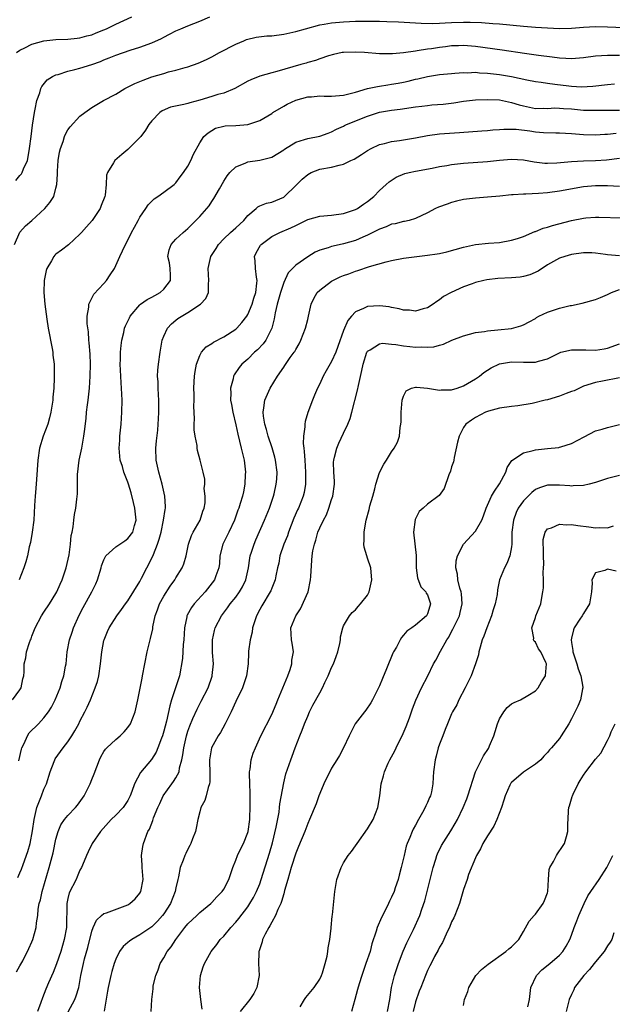
# Model space of a CAD drawing. Units: inches. Extents: x 2565000 to 2568000, y 1539000 to 1542000.
# Drawn here: x 2565235 to 2565334, y 1540000 to 1540165 of the extents above; entities that cross this region are included whole.
import ezdxf

# ---------------------------------------------------------------- set-up
doc = ezdxf.new("R2010")
doc.units = ezdxf.units.IN
doc.header["$MEASUREMENT"] = 0
doc.layers.add('LD25651539_2ft', color=40, linetype='Continuous')

msp = doc.modelspace()

# ---------------------------------------------------------------- linework, layer by layer
at = {"layer": 'LD25651539_2ft'}
for points, elevation in [([(2565234.07, 1540127), (2565234.98, 1540129.02), (2565235.91, 1540130.09), (2565236.98, 1540131), (2565239.14, 1540133), (2565240, 1540134), (2565240.64, 1540135), (2565241, 1540136.36), (2565241.14, 1540137), (2565241.28, 1540138.72), (2565241.24, 1540139), (2565241.25, 1540139.25), (2565241.39, 1540141), (2565241.62, 1540142.38), (2565241.75, 1540143), (2565242.2, 1540144.2), (2565242.44, 1540145), (2565242.59, 1540145.41), (2565243, 1540146.12), (2565243.36, 1540146.64), (2565245, 1540148.38), (2565245.8, 1540149), (2565247, 1540149.82), (2565248.93, 1540151), (2565251, 1540152.1), (2565252.49, 1540153), (2565254.16, 1540153.84), (2565255.58, 1540154.42), (2565257, 1540154.94), (2565259, 1540155.54), (2565259.79, 1540155.79), (2565261, 1540156.08), (2565262.55, 1540156.55), (2565263, 1540156.65), (2565264.75, 1540157.25), (2565266.14, 1540157.86), (2565267, 1540158.29), (2565268.27, 1540159), (2565271, 1540160.42), (2565272.33, 1540161), (2565272.81, 1540161.19), (2565274.42, 1540161.58), (2565276.2, 1540161.8), (2565277, 1540161.83), (2565279, 1540162.1), (2565281, 1540162.55), (2565282.64, 1540163), (2565285, 1540163.63), (2565285.76, 1540163.76), (2565287, 1540164), (2565289, 1540164.17), (2565291, 1540164.24), (2565293, 1540164.25), (2565295, 1540164.23), (2565296.2, 1540164.2), (2565298.13, 1540164.13), (2565301.92, 1540163.92), (2565303.88, 1540163.88), (2565305, 1540163.93), (2565305.95, 1540163.95), (2565307, 1540164.03), (2565309, 1540164.1), (2565310.09, 1540164.09), (2565312.02, 1540164.02), (2565313.88, 1540163.88), (2565315, 1540163.79), (2565319, 1540163.4), (2565321, 1540163.25), (2565323, 1540163.12), (2565325, 1540163.05), (2565327, 1540163.1), (2565329, 1540163.25), (2565331, 1540163.36), (2565333, 1540163.33), (2565337.14, 1540163.14)], 7960), ([(2565234.32, 1540137.68), (2565235, 1540138.5), (2565235.23, 1540138.77), (2565235.37, 1540139), (2565235.61, 1540139.61), (2565236.25, 1540141), (2565236.39, 1540141.61), (2565236.61, 1540143), (2565236.84, 1540145), (2565237.1, 1540146.9), (2565237.42, 1540149), (2565237.56, 1540149.56), (2565237.79, 1540151), (2565238.3, 1540152.3), (2565238.47, 1540153), (2565238.62, 1540153.38), (2565239.56, 1540154.44), (2565240.44, 1540155), (2565241, 1540155.28), (2565241.37, 1540155.37), (2565243, 1540155.91), (2565244.17, 1540156.17), (2565245, 1540156.4), (2565247, 1540157.02), (2565248.46, 1540157.54), (2565249, 1540157.78), (2565249.89, 1540158.11), (2565251, 1540158.59), (2565253.4, 1540159.4), (2565255, 1540159.89), (2565257, 1540160.64), (2565258.61, 1540161.39), (2565259, 1540161.6), (2565259.94, 1540162.06), (2565261, 1540162.62), (2565261.86, 1540163), (2565263, 1540163.48), (2565265, 1540164.28), (2565266.69, 1540165)], 7962), ([(2565234.42, 1540159), (2565235, 1540159.42), (2565235.81, 1540159.81), (2565237, 1540160.44), (2565239, 1540161), (2565241, 1540161.2), (2565243, 1540161.27), (2565244.56, 1540161.44), (2565245, 1540161.48), (2565246.18, 1540161.82), (2565247, 1540162), (2565247.7, 1540162.3), (2565249, 1540162.81), (2565249.41, 1540163), (2565251, 1540163.78), (2565253.66, 1540165)], 7964), ([(2565335, 1540158.5), (2565333, 1540158.54), (2565331, 1540158.41), (2565329, 1540158.16), (2565327, 1540157.99), (2565326.05, 1540158.05), (2565325, 1540158.08), (2565323.78, 1540158.22), (2565321.48, 1540158.52), (2565319.15, 1540158.85), (2565315.42, 1540159.42), (2565311, 1540160.02), (2565309, 1540160.18), (2565308.16, 1540160.16), (2565307, 1540160.12), (2565306, 1540160), (2565305, 1540159.87), (2565303.65, 1540159.65), (2565303, 1540159.57), (2565301.29, 1540159.29), (2565301, 1540159.26), (2565299, 1540158.97), (2565297.17, 1540158.83), (2565297, 1540158.79), (2565295.18, 1540158.82), (2565295, 1540158.8), (2565292.49, 1540159), (2565291, 1540159.1), (2565289, 1540159.04), (2565288.74, 1540159), (2565287.3, 1540158.7), (2565286.45, 1540158.45), (2565285, 1540157.96), (2565284.31, 1540157.69), (2565283, 1540157.35), (2565282.74, 1540157.26), (2565281.86, 1540157), (2565277.88, 1540155.88), (2565277, 1540155.66), (2565275, 1540155.06), (2565273.53, 1540154.47), (2565273, 1540154.22), (2565270.82, 1540153), (2565269, 1540152.24), (2565267.99, 1540151.99), (2565267, 1540151.66), (2565265, 1540151.09), (2565263.35, 1540150.65), (2565263, 1540150.53), (2565262.34, 1540150.34), (2565260.12, 1540149.88), (2565258.72, 1540149.28), (2565258.33, 1540149), (2565257, 1540147.63), (2565256.52, 1540147), (2565255.93, 1540146.07), (2565255.15, 1540145), (2565255, 1540144.82), (2565253, 1540142.85), (2565251.99, 1540142.01), (2565250.82, 1540141), (2565250.61, 1540140.61), (2565249.61, 1540139), (2565249.46, 1540138.54), (2565249.38, 1540137), (2565249.2, 1540135.2), (2565249.15, 1540135), (2565248.53, 1540133.47), (2565248.38, 1540133), (2565247.02, 1540130.98), (2565246.08, 1540129.92), (2565245.24, 1540129), (2565245, 1540128.71), (2565243.07, 1540126.93), (2565241.95, 1540126.05), (2565241, 1540125.35), (2565240.81, 1540125.19), (2565240.66, 1540125), (2565240.24, 1540124.24), (2565239.47, 1540123), (2565239.35, 1540122.65), (2565239.01, 1540121), (2565238.97, 1540118.97), (2565239.14, 1540117), (2565239.47, 1540114.53), (2565239.71, 1540113), (2565240.37, 1540109.63), (2565240.47, 1540109), (2565240.5, 1540108.5), (2565240.69, 1540107), (2565240.72, 1540104.72), (2565240.64, 1540103), (2565240.49, 1540101.51), (2565240.48, 1540101), (2565240.17, 1540099), (2565239.95, 1540098.05), (2565239.63, 1540097), (2565238.88, 1540095), (2565238.26, 1540093), (2565237.96, 1540091), (2565237.78, 1540087.78), (2565237.59, 1540085.59), (2565237.52, 1540085), (2565237.45, 1540083.45), (2565237.29, 1540081), (2565237.04, 1540079), (2565236.75, 1540077.25), (2565236.55, 1540076.55), (2565236.23, 1540075), (2565235.96, 1540074.04), (2565235.63, 1540073), (2565234.89, 1540071)], 7958), ([(2565233.74, 1540051), (2565235, 1540052.68), (2565235.2, 1540053), (2565235.5, 1540054.5), (2565235.62, 1540055), (2565235.68, 1540055.68), (2565235.72, 1540057), (2565235.97, 1540058.03), (2565236.1, 1540059), (2565236.59, 1540060.59), (2565236.76, 1540061), (2565236.84, 1540061.16), (2565237, 1540061.62), (2565237.55, 1540063), (2565238.61, 1540065), (2565239, 1540065.61), (2565239.94, 1540067), (2565241, 1540068.72), (2565241.15, 1540069), (2565241.7, 1540070.3), (2565242.04, 1540071), (2565242.71, 1540073), (2565243.19, 1540075.19), (2565243.44, 1540077), (2565243.56, 1540078.44), (2565243.7, 1540079), (2565243.89, 1540079.89), (2565243.98, 1540081), (2565244.08, 1540081.92), (2565244.3, 1540083), (2565244.47, 1540084.47), (2565244.6, 1540085.4), (2565244.59, 1540088.59), (2565244.89, 1540091), (2565245.32, 1540093), (2565245.68, 1540095), (2565245.76, 1540095.76), (2565246.03, 1540097.97), (2565246.12, 1540099), (2565246.25, 1540100.25), (2565246.37, 1540101), (2565246.53, 1540102.53), (2565246.6, 1540103), (2565246.73, 1540105), (2565246.76, 1540107), (2565246.7, 1540108.7), (2565246.56, 1540110.56), (2565246.51, 1540111), (2565246.41, 1540112.41), (2565246.23, 1540113.77), (2565246.23, 1540115), (2565246.5, 1540116.5), (2565246.49, 1540117), (2565247.33, 1540118.67), (2565249, 1540120.5), (2565249.44, 1540121), (2565250.07, 1540121.93), (2565250.76, 1540123), (2565251.64, 1540125), (2565252.09, 1540125.91), (2565252.58, 1540127), (2565253, 1540127.73), (2565253.63, 1540129), (2565254.13, 1540129.87), (2565254.71, 1540131), (2565255, 1540131.52), (2565256, 1540133), (2565256.41, 1540133.59), (2565257, 1540134.24), (2565257.4, 1540134.6), (2565258.02, 1540135), (2565259, 1540135.74), (2565260.7, 1540137), (2565261, 1540137.28), (2565261.71, 1540138.29), (2565262.3, 1540139), (2565263, 1540140.06), (2565263.49, 1540141), (2565263.94, 1540142.06), (2565265, 1540143.94), (2565265.7, 1540145), (2565266.37, 1540145.63), (2565267, 1540146.03), (2565267.62, 1540146.38), (2565269, 1540146.74), (2565269.22, 1540146.78), (2565271, 1540146.86), (2565273, 1540147.02), (2565275, 1540147.68), (2565277, 1540148.85), (2565277.21, 1540149), (2565279, 1540150.08), (2565279.6, 1540150.4), (2565281, 1540151.06), (2565283, 1540151.61), (2565283.65, 1540151.65), (2565285, 1540151.78), (2565285.74, 1540151.74), (2565287, 1540151.73), (2565289, 1540151.88), (2565291, 1540152.41), (2565293, 1540153), (2565294.62, 1540153.38), (2565295, 1540153.41), (2565296.36, 1540153.64), (2565297, 1540153.72), (2565298.09, 1540153.91), (2565299, 1540154.1), (2565299.77, 1540154.23), (2565301, 1540154.57), (2565301.38, 1540154.62), (2565303, 1540155.03), (2565305, 1540155.33), (2565307, 1540155.53), (2565307.55, 1540155.55), (2565309, 1540155.7), (2565309.66, 1540155.66), (2565311, 1540155.72), (2565311.65, 1540155.65), (2565313, 1540155.59), (2565313.52, 1540155.52), (2565315, 1540155.35), (2565317, 1540155), (2565319.55, 1540154.45), (2565321, 1540154.18), (2565321.93, 1540154.07), (2565323, 1540153.91), (2565324.25, 1540153.75), (2565326.56, 1540153.44), (2565327, 1540153.4), (2565328.69, 1540153.31), (2565330.58, 1540153.42), (2565333, 1540153.69), (2565334.2, 1540153.8)], 7956), ([(2565234.81, 1540040.81), (2565235.26, 1540042.74), (2565235.33, 1540043), (2565235.69, 1540043.69), (2565236.27, 1540045), (2565236.54, 1540045.46), (2565238.08, 1540047), (2565239, 1540047.98), (2565239.78, 1540049), (2565240.24, 1540049.76), (2565240.88, 1540051), (2565241.68, 1540053), (2565241.97, 1540054.03), (2565242.31, 1540055), (2565242.62, 1540056.62), (2565242.68, 1540057), (2565242.89, 1540059), (2565243.27, 1540061), (2565243.72, 1540062.28), (2565243.95, 1540063), (2565244.9, 1540065.1), (2565245.57, 1540066.43), (2565246.97, 1540069), (2565247.65, 1540070.35), (2565247.92, 1540071), (2565248.52, 1540073), (2565248.62, 1540073.38), (2565249, 1540074.37), (2565249.2, 1540074.79), (2565249.33, 1540075), (2565251, 1540076.55), (2565251.65, 1540077), (2565252.48, 1540077.52), (2565253, 1540077.94), (2565253.85, 1540079), (2565254.09, 1540080.09), (2565254.37, 1540081), (2565254.15, 1540083), (2565253.94, 1540083.94), (2565253.53, 1540085.53), (2565253.1, 1540087), (2565253, 1540087.3), (2565252.35, 1540089), (2565252.09, 1540089.91), (2565251.74, 1540091), (2565251.65, 1540091.65), (2565251.54, 1540093), (2565251.65, 1540094.35), (2565251.68, 1540095), (2565251.9, 1540097), (2565252.02, 1540099), (2565252.03, 1540101), (2565251.99, 1540102), (2565251.94, 1540103), (2565251.87, 1540103.87), (2565251.81, 1540105), (2565251.73, 1540107), (2565251.77, 1540107.77), (2565251.78, 1540109), (2565251.86, 1540110.14), (2565251.98, 1540111), (2565252.32, 1540112.32), (2565252.46, 1540113), (2565252.61, 1540113.39), (2565253.25, 1540114.75), (2565253.39, 1540115), (2565255, 1540116.9), (2565255.12, 1540117), (2565256.21, 1540117.79), (2565257, 1540118.17), (2565257.51, 1540118.49), (2565258.39, 1540119), (2565259, 1540119.54), (2565260.09, 1540121), (2565260.11, 1540121.89), (2565260.08, 1540123), (2565259.94, 1540123.94), (2565259.69, 1540125), (2565259.89, 1540126.11), (2565260.24, 1540127), (2565261, 1540127.85), (2565262.21, 1540129), (2565263, 1540129.67), (2565264.36, 1540131), (2565265, 1540131.68), (2565266.17, 1540133), (2565266.54, 1540133.46), (2565267, 1540134.14), (2565267.36, 1540134.64), (2565268.27, 1540136.27), (2565269, 1540137.55), (2565269.57, 1540138.43), (2565270.03, 1540139), (2565271, 1540139.97), (2565272.57, 1540140.57), (2565273, 1540140.78), (2565275, 1540141.04), (2565276.57, 1540141.43), (2565277, 1540141.58), (2565279, 1540142.79), (2565279.12, 1540142.88), (2565281, 1540144.04), (2565282.48, 1540144.48), (2565283, 1540144.67), (2565285, 1540145.04), (2565286.44, 1540145.56), (2565287, 1540145.77), (2565287.79, 1540146.21), (2565289, 1540146.76), (2565289.15, 1540146.85), (2565289.46, 1540147), (2565293, 1540148.42), (2565295, 1540149.06), (2565297, 1540149.4), (2565298.43, 1540149.57), (2565301, 1540149.96), (2565302.06, 1540150.06), (2565303, 1540150.2), (2565303.73, 1540150.27), (2565305.6, 1540150.4), (2565307.39, 1540150.61), (2565309, 1540150.88), (2565311, 1540151.13), (2565313, 1540151.2), (2565315, 1540151.1), (2565317, 1540150.7), (2565318.29, 1540150.29), (2565319, 1540150.1), (2565321, 1540149.7), (2565322.29, 1540149.71), (2565323, 1540149.69), (2565324.23, 1540149.77), (2565325, 1540149.75), (2565325.68, 1540149.68), (2565327, 1540149.6), (2565329, 1540149.43), (2565331, 1540149.39), (2565332.61, 1540149.39), (2565333.43, 1540149.43), (2565335, 1540149.42)], 7954), ([(2565234.63, 1540021.37), (2565235, 1540022.13), (2565235.25, 1540022.75), (2565235.52, 1540023.52), (2565236.32, 1540025.68), (2565236.72, 1540027), (2565237.11, 1540029.11), (2565237.35, 1540031), (2565237.5, 1540031.5), (2565237.84, 1540033), (2565238.12, 1540033.88), (2565238.61, 1540035), (2565239, 1540036.08), (2565239.41, 1540037), (2565240.04, 1540039), (2565240.69, 1540040.69), (2565240.79, 1540041), (2565240.87, 1540041.13), (2565242.23, 1540043), (2565243, 1540043.96), (2565243.66, 1540045), (2565244.16, 1540045.84), (2565244.8, 1540047), (2565245, 1540047.42), (2565245.84, 1540049), (2565246.22, 1540049.78), (2565246.75, 1540051), (2565247.56, 1540053), (2565247.93, 1540054.07), (2565248.13, 1540055), (2565248.44, 1540057), (2565248.48, 1540057.52), (2565248.65, 1540059), (2565249, 1540060.91), (2565249.02, 1540061), (2565249.6, 1540062.4), (2565249.86, 1540063), (2565251.14, 1540065), (2565251.94, 1540066.06), (2565252.61, 1540067), (2565253, 1540067.51), (2565255, 1540070.74), (2565255.29, 1540071.29), (2565256.14, 1540073), (2565257.12, 1540074.88), (2565257.25, 1540075.25), (2565257.97, 1540077), (2565258.22, 1540077.78), (2565258.55, 1540079), (2565258.97, 1540080.97), (2565259.22, 1540082.78), (2565259.27, 1540083), (2565259.27, 1540083.27), (2565259.19, 1540085), (2565258.72, 1540087), (2565258.14, 1540089), (2565257.73, 1540091), (2565257.68, 1540093), (2565257.79, 1540094.21), (2565257.98, 1540095.98), (2565258.07, 1540097), (2565258.11, 1540097.89), (2565258.18, 1540099), (2565258.18, 1540101), (2565258.12, 1540101.88), (2565258.07, 1540103), (2565258.04, 1540104.04), (2565257.97, 1540105), (2565258.01, 1540105.99), (2565258.09, 1540107), (2565258.38, 1540109), (2565258.75, 1540111), (2565259, 1540111.68), (2565259.6, 1540113), (2565260.26, 1540113.74), (2565261, 1540114.36), (2565261.36, 1540114.64), (2565263, 1540115.64), (2565265.13, 1540117), (2565266.01, 1540117.99), (2565266.43, 1540119), (2565266.43, 1540120.43), (2565266.52, 1540121), (2565266.38, 1540123), (2565266.82, 1540125), (2565267.71, 1540126.29), (2565268.11, 1540127), (2565269, 1540127.93), (2565270.13, 1540129), (2565271, 1540129.76), (2565272.35, 1540131), (2565273, 1540131.81), (2565274.41, 1540133), (2565274.71, 1540133.29), (2565275, 1540133.42), (2565276.14, 1540133.86), (2565277, 1540134.04), (2565279, 1540134.91), (2565279.12, 1540135), (2565281, 1540136.84), (2565282.1, 1540137.9), (2565283, 1540138.68), (2565283.6, 1540139), (2565285, 1540139.55), (2565287, 1540139.9), (2565288.23, 1540140.23), (2565289, 1540140.37), (2565290.19, 1540141), (2565290.75, 1540141.25), (2565291.98, 1540142.02), (2565293, 1540142.69), (2565293.57, 1540143), (2565295, 1540143.65), (2565295.84, 1540143.84), (2565297, 1540144.16), (2565298.33, 1540144.33), (2565301, 1540144.76), (2565303, 1540145.17), (2565305, 1540145.44), (2565308.34, 1540145.66), (2565312.04, 1540145.96), (2565313, 1540146.02), (2565313.88, 1540146.12), (2565315, 1540146.18), (2565315.75, 1540146.25), (2565317, 1540146.24), (2565317.79, 1540146.21), (2565320.07, 1540145.93), (2565321, 1540145.8), (2565322.32, 1540145.68), (2565324.39, 1540145.61), (2565325, 1540145.64), (2565327, 1540145.52), (2565329, 1540145.34), (2565331, 1540145.3), (2565332.59, 1540145.41), (2565333, 1540145.42), (2565334.46, 1540145.54)], 7952), ([(2565234.41, 1540005.59), (2565235, 1540006.58), (2565235.13, 1540006.87), (2565235.45, 1540007.45), (2565236.49, 1540009.51), (2565237, 1540010.59), (2565237.15, 1540011), (2565237.71, 1540013), (2565237.76, 1540013.76), (2565237.98, 1540015), (2565238.05, 1540016.05), (2565238.22, 1540017), (2565238.4, 1540017.6), (2565238.68, 1540019), (2565239.89, 1540023), (2565240.52, 1540025.48), (2565241, 1540027.73), (2565241.37, 1540029), (2565241.84, 1540030.16), (2565242.44, 1540031), (2565243, 1540031.69), (2565244.25, 1540033), (2565244.58, 1540033.42), (2565245.44, 1540034.56), (2565245.71, 1540035), (2565246.72, 1540037), (2565247, 1540037.72), (2565247.38, 1540038.62), (2565248.26, 1540041), (2565248.5, 1540041.5), (2565249, 1540042.35), (2565249.26, 1540042.74), (2565249.51, 1540043), (2565251, 1540044.4), (2565251.72, 1540045), (2565252.37, 1540045.63), (2565253, 1540046.38), (2565253.42, 1540047), (2565254.21, 1540049), (2565254.67, 1540051), (2565255, 1540052.64), (2565255.37, 1540054.63), (2565255.46, 1540055), (2565256.23, 1540059), (2565256.73, 1540061), (2565256.79, 1540061.21), (2565257.15, 1540062.85), (2565257.19, 1540063.19), (2565257.56, 1540065), (2565257.97, 1540066.03), (2565258.28, 1540067), (2565259, 1540068.28), (2565260.06, 1540069.94), (2565260.82, 1540071), (2565261, 1540071.34), (2565262.05, 1540073), (2565262.33, 1540073.67), (2565262.72, 1540075), (2565263.09, 1540077), (2565263.6, 1540078.4), (2565263.89, 1540079), (2565265.05, 1540081), (2565265.53, 1540082.47), (2565265.73, 1540083), (2565265.87, 1540083.87), (2565265.92, 1540085), (2565265.75, 1540086.25), (2565265.82, 1540087), (2565265.83, 1540087.83), (2565265.54, 1540089), (2565265.08, 1540091), (2565264.63, 1540092.63), (2565264.57, 1540093), (2565264.55, 1540093.45), (2565264.21, 1540095), (2565264.05, 1540096.05), (2565264.06, 1540097), (2565264.11, 1540097.89), (2565264.01, 1540100.01), (2565264.06, 1540101), (2565264.07, 1540101.93), (2565264.02, 1540103), (2565264.06, 1540104.06), (2565264.12, 1540105), (2565264.23, 1540105.77), (2565264.46, 1540107), (2565265, 1540108.46), (2565265.27, 1540109), (2565266.07, 1540109.93), (2565267, 1540110.46), (2565267.3, 1540110.7), (2565269, 1540111.55), (2565271, 1540112.86), (2565271.16, 1540113), (2565272.04, 1540113.96), (2565272.82, 1540115), (2565273, 1540115.31), (2565273.72, 1540117), (2565274, 1540118), (2565274.34, 1540119), (2565274.53, 1540120.53), (2565274.55, 1540121), (2565274.44, 1540121.56), (2565274.27, 1540123), (2565274.24, 1540124.24), (2565274.15, 1540125), (2565274.41, 1540125.59), (2565275.13, 1540126.87), (2565275.23, 1540127), (2565277, 1540128.31), (2565278.36, 1540129), (2565280.21, 1540129.79), (2565281, 1540130.18), (2565281.58, 1540130.42), (2565283, 1540131.16), (2565285, 1540131.74), (2565287, 1540131.89), (2565289, 1540132.14), (2565291, 1540132.83), (2565291.32, 1540133), (2565292.3, 1540133.7), (2565293, 1540134.15), (2565294.03, 1540135), (2565295, 1540135.98), (2565296.12, 1540137), (2565296.57, 1540137.43), (2565297.78, 1540138.22), (2565299.19, 1540138.81), (2565299.93, 1540139), (2565301, 1540139.24), (2565303.75, 1540139.75), (2565305, 1540140), (2565306.19, 1540140.19), (2565307, 1540140.34), (2565308.49, 1540140.49), (2565309, 1540140.56), (2565313, 1540140.85), (2565315, 1540141.07), (2565317, 1540141.22), (2565319, 1540141.1), (2565320.78, 1540140.78), (2565322.56, 1540140.56), (2565323, 1540140.55), (2565324.59, 1540140.59), (2565327, 1540140.83), (2565329, 1540140.96), (2565331, 1540141.01), (2565332.87, 1540141.13), (2565335, 1540141.37)], 7950), ([(2565335, 1540136.68), (2565333, 1540136.77), (2565331, 1540136.8), (2565329, 1540136.63), (2565325, 1540135.88), (2565323, 1540135.61), (2565321.48, 1540135.48), (2565319.37, 1540135.37), (2565319, 1540135.38), (2565317.26, 1540135.26), (2565317, 1540135.26), (2565315.07, 1540135.07), (2565313, 1540134.89), (2565311, 1540134.74), (2565309, 1540134.49), (2565307.81, 1540134.19), (2565307, 1540133.98), (2565306.27, 1540133.73), (2565304.8, 1540133.2), (2565304.35, 1540133), (2565303, 1540132.27), (2565301, 1540131.3), (2565299.91, 1540131), (2565299.16, 1540130.84), (2565299, 1540130.84), (2565297.57, 1540130.43), (2565297, 1540130.38), (2565296.08, 1540129.92), (2565295, 1540129.57), (2565294.64, 1540129.36), (2565293, 1540128.54), (2565292.2, 1540128.2), (2565291, 1540127.65), (2565289, 1540127.07), (2565287.27, 1540126.73), (2565287, 1540126.64), (2565286.43, 1540126.43), (2565285, 1540126.03), (2565284.27, 1540125.73), (2565283, 1540124.95), (2565281, 1540123.52), (2565279.73, 1540122.27), (2565279, 1540120.67), (2565278.46, 1540119), (2565277.92, 1540117), (2565277.59, 1540115.6), (2565277.42, 1540114.58), (2565277, 1540113), (2565275.99, 1540111), (2565275.58, 1540110.42), (2565274.61, 1540109.39), (2565274.14, 1540109), (2565273, 1540107.87), (2565272.02, 1540107), (2565271.56, 1540106.44), (2565270.74, 1540105.26), (2565270.62, 1540105), (2565270.55, 1540104.55), (2565270.1, 1540103), (2565270.18, 1540102.18), (2565270.13, 1540101), (2565270.27, 1540100.27), (2565270.49, 1540099), (2565271, 1540096.87), (2565271.33, 1540095.33), (2565271.92, 1540093), (2565272.11, 1540092.11), (2565272.38, 1540091), (2565272.61, 1540089), (2565272.58, 1540088.58), (2565272.53, 1540087), (2565272.28, 1540085.72), (2565272.12, 1540085), (2565271.74, 1540083.74), (2565271.5, 1540083), (2565271.35, 1540082.65), (2565270.78, 1540081), (2565269.87, 1540079), (2565268.87, 1540077), (2565268.36, 1540075), (2565268.28, 1540073.72), (2565268.19, 1540073), (2565267.7, 1540071.7), (2565267.47, 1540071), (2565265.88, 1540069), (2565264.07, 1540067), (2565263.6, 1540066.4), (2565262.88, 1540065.12), (2565262.84, 1540065), (2565262.82, 1540064.82), (2565262.46, 1540063), (2565262.35, 1540061), (2565262.25, 1540060.25), (2565262.11, 1540057.89), (2565261.61, 1540055), (2565260.97, 1540052.97), (2565260.29, 1540051), (2565259.98, 1540050.02), (2565259.44, 1540047.44), (2565259, 1540045.75), (2565258.76, 1540045), (2565258.6, 1540044.6), (2565258.02, 1540043), (2565257.73, 1540042.27), (2565256.97, 1540041.03), (2565255.11, 1540038.89), (2565254.09, 1540037), (2565253.67, 1540035.67), (2565253.4, 1540035), (2565253, 1540034.21), (2565252.19, 1540033), (2565251, 1540031.76), (2565250.19, 1540031), (2565248.41, 1540029), (2565247.04, 1540027), (2565246.4, 1540025.6), (2565246.08, 1540025), (2565245.41, 1540023.42), (2565245.28, 1540023), (2565245, 1540022.55), (2565244.56, 1540021.45), (2565244.35, 1540021), (2565243.22, 1540018.78), (2565243, 1540017.85), (2565242.82, 1540017), (2565242.74, 1540013), (2565242.39, 1540011), (2565241.79, 1540009), (2565241.07, 1540006.93), (2565240.51, 1540005.49), (2565239.74, 1540003.74), (2565239.31, 1540002.69), (2565238.75, 1540001.25), (2565238.47, 1540000.47), (2565237.91, 1539999)], 7948), ([(2565243.06, 1539998.94), (2565244.16, 1540001), (2565244.39, 1540001.61), (2565244.8, 1540003), (2565245.15, 1540005), (2565245.59, 1540007), (2565245.79, 1540007.79), (2565246.32, 1540009.68), (2565247, 1540012.37), (2565247.23, 1540013), (2565247.76, 1540014.24), (2565248.61, 1540015), (2565249, 1540015.31), (2565249.43, 1540015.43), (2565253, 1540016.79), (2565253.34, 1540017), (2565254.2, 1540017.8), (2565255, 1540018.71), (2565255.19, 1540019), (2565255.54, 1540021), (2565255.37, 1540023), (2565255.38, 1540023.38), (2565255.3, 1540025), (2565255.5, 1540026.5), (2565255.63, 1540027), (2565256.34, 1540029), (2565256.59, 1540029.41), (2565257.14, 1540030.86), (2565257.28, 1540031.28), (2565257.98, 1540033), (2565258.31, 1540033.69), (2565258.88, 1540035), (2565260.32, 1540037), (2565260.63, 1540037.37), (2565261, 1540037.97), (2565261.55, 1540039), (2565261.64, 1540039.64), (2565262.03, 1540041), (2565262.19, 1540041.81), (2565262.32, 1540043), (2565262.77, 1540045), (2565263, 1540045.76), (2565263.33, 1540046.67), (2565263.86, 1540047.86), (2565264.54, 1540049.46), (2565265, 1540050.35), (2565265.23, 1540050.77), (2565266.37, 1540053), (2565267.05, 1540054.95), (2565267.07, 1540055.07), (2565267.26, 1540057), (2565267.13, 1540058.87), (2565267.14, 1540059.14), (2565267.11, 1540061), (2565267.44, 1540062.56), (2565267.58, 1540063), (2565268.62, 1540065), (2565268.79, 1540065.21), (2565269.64, 1540066.36), (2565270.04, 1540067), (2565271, 1540068.12), (2565271.62, 1540069), (2565272.14, 1540069.86), (2565272.66, 1540071), (2565273.12, 1540073), (2565273.36, 1540074.64), (2565273.43, 1540075), (2565273.65, 1540075.65), (2565274.05, 1540077), (2565274.33, 1540077.67), (2565275.82, 1540081), (2565276.63, 1540083), (2565277.3, 1540085), (2565277.4, 1540085.4), (2565277.76, 1540087), (2565277.84, 1540087.84), (2565277.91, 1540089), (2565277.64, 1540091), (2565277.51, 1540091.51), (2565277.05, 1540093.04), (2565276.39, 1540095), (2565276.12, 1540096.12), (2565275.86, 1540097), (2565275.64, 1540098.36), (2565275.59, 1540099), (2565275.7, 1540099.7), (2565275.84, 1540101), (2565276.76, 1540103), (2565277.98, 1540105), (2565279, 1540106.53), (2565279.2, 1540106.8), (2565280.1, 1540108.1), (2565280.75, 1540109), (2565280.85, 1540109.15), (2565281, 1540109.47), (2565281.58, 1540110.42), (2565281.88, 1540111), (2565282.65, 1540113), (2565283, 1540114.49), (2565283.14, 1540115), (2565283.56, 1540117), (2565284.04, 1540117.96), (2565284.6, 1540119), (2565285, 1540119.38), (2565287, 1540120.89), (2565287.19, 1540121), (2565288.43, 1540121.57), (2565289, 1540121.8), (2565289.89, 1540122.11), (2565291, 1540122.53), (2565291.38, 1540122.62), (2565293.29, 1540123.29), (2565296.09, 1540124.09), (2565297, 1540124.3), (2565299, 1540124.69), (2565301.19, 1540125), (2565303, 1540125.19), (2565304.58, 1540125.42), (2565305, 1540125.49), (2565306.23, 1540125.77), (2565309, 1540126.55), (2565311, 1540126.96), (2565313.19, 1540127.19), (2565315, 1540127.31), (2565317, 1540127.68), (2565317.98, 1540127.98), (2565319, 1540128.34), (2565320.87, 1540129.13), (2565321, 1540129.16), (2565322.31, 1540129.69), (2565323, 1540129.87), (2565323.85, 1540130.15), (2565327, 1540130.97), (2565329, 1540131.38), (2565329.43, 1540131.43), (2565331, 1540131.54), (2565331.55, 1540131.55), (2565335.41, 1540131.41)], 7946), ([(2565335, 1540125.1), (2565333, 1540125.25), (2565332.7, 1540125.3), (2565331, 1540125.53), (2565330.43, 1540125.57), (2565329, 1540125.6), (2565327, 1540125.31), (2565325.91, 1540125), (2565325, 1540124.68), (2565323, 1540123.59), (2565321.44, 1540122.56), (2565320.07, 1540121.93), (2565319, 1540121.64), (2565318.46, 1540121.54), (2565317, 1540121.4), (2565314.71, 1540121.29), (2565312.9, 1540121.1), (2565312.39, 1540121), (2565311, 1540120.67), (2565310.43, 1540120.43), (2565309, 1540119.92), (2565306.91, 1540119), (2565305.67, 1540118.33), (2565305, 1540117.77), (2565304.53, 1540117.47), (2565303.96, 1540117), (2565303, 1540116.43), (2565302.24, 1540116.24), (2565301, 1540115.86), (2565300, 1540116), (2565299, 1540116.01), (2565298.26, 1540116.26), (2565297, 1540116.47), (2565296.57, 1540116.57), (2565295, 1540116.77), (2565293, 1540116.65), (2565292.29, 1540116.29), (2565291, 1540115.77), (2565290.29, 1540115), (2565289.69, 1540114.31), (2565289, 1540112.64), (2565288.05, 1540109.95), (2565287.68, 1540109), (2565287, 1540107.45), (2565286.11, 1540105.89), (2565285.59, 1540105), (2565285, 1540103.73), (2565284.61, 1540103), (2565284.15, 1540101.85), (2565283.8, 1540101), (2565283.04, 1540098.96), (2565282.56, 1540097.44), (2565282.51, 1540097), (2565282.53, 1540096.53), (2565282.3, 1540095), (2565282.25, 1540093.75), (2565282.34, 1540093), (2565282.43, 1540092.43), (2565282.5, 1540091), (2565282.66, 1540089), (2565282.63, 1540088.63), (2565282.66, 1540087), (2565282.41, 1540085.59), (2565282.27, 1540085), (2565281.47, 1540083), (2565281.31, 1540082.69), (2565280.71, 1540081.29), (2565279.81, 1540079), (2565279.61, 1540078.39), (2565279.04, 1540077), (2565278.37, 1540075), (2565278.18, 1540073.82), (2565277.98, 1540073), (2565277.69, 1540071.69), (2565277.59, 1540071), (2565277, 1540069.65), (2565276.83, 1540069.17), (2565276.75, 1540069), (2565275.33, 1540066.67), (2565275, 1540066.08), (2565274.45, 1540065), (2565274.17, 1540064.17), (2565273.8, 1540063), (2565273.73, 1540062.27), (2565273.39, 1540061), (2565273.14, 1540059.14), (2565273.15, 1540058.85), (2565273.06, 1540057), (2565272.8, 1540055), (2565272.35, 1540053.65), (2565272.11, 1540053), (2565271, 1540050.7), (2565270.24, 1540049), (2565269.26, 1540047), (2565268.44, 1540045.56), (2565268.08, 1540045), (2565266.98, 1540043), (2565266.66, 1540041.34), (2565266.61, 1540041), (2565266.6, 1540040.6), (2565266.65, 1540039), (2565266.68, 1540037.32), (2565266.62, 1540037), (2565266.39, 1540036.39), (2565266.08, 1540035), (2565265.83, 1540034.17), (2565265.2, 1540033), (2565265, 1540032.3), (2565264.68, 1540031), (2565264.42, 1540029.58), (2565264.27, 1540029), (2565263.8, 1540027.8), (2565263.51, 1540027), (2565263.34, 1540026.66), (2565263, 1540026.07), (2565262.65, 1540025.35), (2565262.5, 1540025), (2565262.25, 1540024.25), (2565261.74, 1540023), (2565261.45, 1540021.45), (2565261.31, 1540021), (2565261, 1540019.64), (2565260.89, 1540019), (2565260.1, 1540017), (2565259, 1540015.29), (2565258.78, 1540015), (2565257.94, 1540014.06), (2565257, 1540013.1), (2565255, 1540011.75), (2565253.65, 1540011), (2565253.26, 1540010.74), (2565253, 1540010.49), (2565252.19, 1540009.81), (2565251.63, 1540009), (2565251, 1540007.72), (2565250.73, 1540007), (2565250.33, 1540005.67), (2565250.15, 1540005), (2565249.72, 1540003), (2565249.63, 1540002.37), (2565249.04, 1539999.04)], 7944), ([(2565256.89, 1539999), (2565256.98, 1540001), (2565257.23, 1540002.77), (2565257.22, 1540003), (2565257.24, 1540003.24), (2565257.64, 1540005), (2565258.05, 1540005.95), (2565258.37, 1540007), (2565259, 1540007.94), (2565259.57, 1540009), (2565260.23, 1540009.77), (2565260.98, 1540011), (2565262.5, 1540013), (2565263, 1540013.62), (2565264.48, 1540015), (2565265, 1540015.52), (2565266.82, 1540017), (2565267, 1540017.17), (2565267.86, 1540018.14), (2565268.74, 1540019), (2565269, 1540019.39), (2565269.82, 1540021), (2565270.5, 1540023), (2565271, 1540024.24), (2565271.29, 1540025), (2565271.83, 1540026.17), (2565272.27, 1540027), (2565273, 1540028.83), (2565273.05, 1540029), (2565273.34, 1540031), (2565273.36, 1540031.36), (2565273.42, 1540033), (2565273.4, 1540034.6), (2565273.41, 1540035.41), (2565273.34, 1540037), (2565273.29, 1540038.71), (2565273.31, 1540039), (2565273.4, 1540039.4), (2565273.58, 1540041), (2565273.9, 1540042.1), (2565274.27, 1540043), (2565275.19, 1540045), (2565277, 1540048.54), (2565277.75, 1540050.25), (2565278.04, 1540051), (2565278.87, 1540053), (2565279.67, 1540055), (2565280.06, 1540056.06), (2565280.34, 1540057), (2565280.36, 1540057.64), (2565280.61, 1540059), (2565280.43, 1540060.43), (2565280.29, 1540061), (2565280.17, 1540063), (2565281.01, 1540065), (2565281.82, 1540066.18), (2565283.07, 1540069), (2565283.49, 1540071), (2565283.55, 1540071.55), (2565283.69, 1540074.31), (2565283.74, 1540075), (2565283.88, 1540075.88), (2565284.11, 1540077), (2565284.34, 1540077.66), (2565284.71, 1540079), (2565285, 1540079.69), (2565285.62, 1540081), (2565286.12, 1540081.88), (2565286.55, 1540083), (2565287, 1540084.41), (2565287.2, 1540085), (2565287.46, 1540087), (2565287.46, 1540087.46), (2565287.37, 1540089), (2565287.33, 1540090.67), (2565287.35, 1540091), (2565287.49, 1540091.49), (2565287.84, 1540093), (2565288.19, 1540093.81), (2565289, 1540095.47), (2565289.72, 1540097), (2565290.07, 1540097.93), (2565290.39, 1540099), (2565291.31, 1540102.69), (2565291.46, 1540103.46), (2565292.03, 1540105.97), (2565292.23, 1540107), (2565292.88, 1540109), (2565292.92, 1540109.08), (2565293, 1540109.21), (2565293.4, 1540109.4), (2565295, 1540110.42), (2565295.5, 1540110.5), (2565297, 1540110.36), (2565297.69, 1540110.31), (2565299, 1540110.08), (2565300.04, 1540109.96), (2565301, 1540109.87), (2565301.93, 1540109.93), (2565303, 1540109.86), (2565304.07, 1540109.93), (2565305, 1540110.21), (2565305.66, 1540110.34), (2565307.07, 1540111), (2565309, 1540111.75), (2565310.01, 1540112.01), (2565311, 1540112.31), (2565312.48, 1540112.48), (2565313, 1540112.59), (2565314.73, 1540112.73), (2565317, 1540112.99), (2565318.58, 1540113.42), (2565319, 1540113.59), (2565319.93, 1540114.07), (2565321, 1540114.66), (2565321.2, 1540114.8), (2565321.58, 1540115), (2565323, 1540115.67), (2565325, 1540116.37), (2565326.79, 1540116.79), (2565327, 1540116.82), (2565328.8, 1540117.2), (2565331, 1540117.83), (2565331.84, 1540118.16), (2565333, 1540118.65), (2565333.68, 1540119), (2565335, 1540119.47)], 7942), ([(2565265.38, 1539999.38), (2565265.18, 1540001), (2565264.97, 1540003), (2565265.12, 1540005), (2565265.56, 1540006.44), (2565265.79, 1540007), (2565266.87, 1540009), (2565267.82, 1540010.18), (2565268.42, 1540011), (2565269, 1540011.58), (2565270.17, 1540013), (2565271, 1540013.89), (2565271.51, 1540014.49), (2565273, 1540016.44), (2565273.37, 1540017), (2565273.97, 1540018.03), (2565274.46, 1540019), (2565275, 1540020.31), (2565275.25, 1540021), (2565276.61, 1540025.38), (2565277.12, 1540027.12), (2565277.76, 1540029.76), (2565278.22, 1540032.22), (2565278.32, 1540033), (2565278.36, 1540033.64), (2565279, 1540037.13), (2565279.38, 1540038.62), (2565280.2, 1540041), (2565280.43, 1540041.57), (2565280.89, 1540043), (2565281.68, 1540045), (2565282.09, 1540045.91), (2565282.48, 1540047), (2565283, 1540048.28), (2565283.32, 1540049), (2565283.87, 1540050.13), (2565285, 1540052.19), (2565285.47, 1540053), (2565285.87, 1540053.87), (2565286.43, 1540055), (2565287, 1540056.37), (2565287.31, 1540057), (2565287.75, 1540058.25), (2565288.05, 1540059), (2565288.38, 1540060.38), (2565288.46, 1540061), (2565288.49, 1540061.51), (2565288.88, 1540063), (2565289, 1540063.34), (2565289.99, 1540065), (2565290.44, 1540065.56), (2565291, 1540066.04), (2565291.41, 1540066.59), (2565291.79, 1540067), (2565293, 1540068.45), (2565293.24, 1540069), (2565293.68, 1540071), (2565293.64, 1540071.64), (2565293.51, 1540073), (2565293, 1540074.61), (2565292.86, 1540075), (2565292.45, 1540076.45), (2565292.39, 1540077), (2565292.44, 1540077.56), (2565292.42, 1540079), (2565292.68, 1540080.68), (2565292.74, 1540081), (2565293.23, 1540082.77), (2565293.37, 1540083.37), (2565293.86, 1540085), (2565294.19, 1540086.19), (2565294.39, 1540087), (2565295, 1540088.93), (2565295.68, 1540090.32), (2565296.17, 1540091), (2565297, 1540092.4), (2565297.45, 1540093), (2565298, 1540094), (2565298.29, 1540095), (2565298.43, 1540096.43), (2565298.56, 1540097), (2565298.6, 1540097.4), (2565298.62, 1540099), (2565298.77, 1540101), (2565298.81, 1540101.19), (2565299, 1540101.67), (2565299.41, 1540102.59), (2565300.3, 1540103), (2565301, 1540103.2), (2565301.15, 1540103.15), (2565303, 1540103.03), (2565305, 1540102.69), (2565305.27, 1540102.73), (2565307, 1540102.72), (2565307.93, 1540103), (2565309, 1540103.37), (2565311, 1540104.56), (2565311.65, 1540105), (2565312.38, 1540105.62), (2565313, 1540106.03), (2565313.62, 1540106.38), (2565315, 1540107.08), (2565317, 1540107.42), (2565319, 1540107.34), (2565319.35, 1540107.35), (2565321, 1540107.32), (2565321.49, 1540107.49), (2565323, 1540107.88), (2565325, 1540108.93), (2565325.24, 1540109), (2565327, 1540109.4), (2565328.6, 1540109.4), (2565329, 1540109.39), (2565329.4, 1540109.4), (2565331, 1540109.37), (2565332.44, 1540109.56), (2565333, 1540109.66), (2565335, 1540110.42)], 7940), ([(2565335, 1540104.73), (2565332.19, 1540104.19), (2565331, 1540103.98), (2565329, 1540103.34), (2565327.43, 1540102.57), (2565327, 1540102.43), (2565326.11, 1540102.11), (2565325, 1540101.67), (2565323, 1540101.08), (2565322.62, 1540101), (2565320.46, 1540100.46), (2565318.06, 1540100.06), (2565317, 1540099.95), (2565315, 1540099.65), (2565313.19, 1540099.19), (2565313, 1540099.13), (2565312.68, 1540099), (2565311, 1540098.12), (2565310.34, 1540097.66), (2565309.41, 1540097), (2565309, 1540096.45), (2565308.26, 1540095), (2565308, 1540094), (2565307.41, 1540091.41), (2565307.36, 1540091), (2565307.3, 1540090.7), (2565307, 1540089.89), (2565306.82, 1540089.18), (2565306.55, 1540088.55), (2565305.75, 1540086.25), (2565304.93, 1540085.07), (2565303, 1540083.65), (2565302.25, 1540083), (2565301.6, 1540082.4), (2565300.92, 1540081.08), (2565300.65, 1540079), (2565301.08, 1540075.08), (2565301.12, 1540073), (2565301.34, 1540071.34), (2565301.87, 1540069.87), (2565302.73, 1540069), (2565302.79, 1540068.79), (2565303, 1540068.52), (2565303.51, 1540067), (2565303.36, 1540066.64), (2565303, 1540065.32), (2565302.87, 1540065.13), (2565302.81, 1540065), (2565301, 1540063.48), (2565300.4, 1540063), (2565299.53, 1540062.47), (2565299, 1540061.8), (2565298.63, 1540061.37), (2565298.42, 1540061), (2565297.8, 1540059.8), (2565297.34, 1540059), (2565297.23, 1540058.77), (2565296.16, 1540056.16), (2565295.46, 1540054.54), (2565295, 1540053.34), (2565294.84, 1540053), (2565293.79, 1540051), (2565293.53, 1540050.47), (2565292.72, 1540049.28), (2565292.48, 1540049), (2565290.93, 1540047), (2565289.91, 1540045), (2565288.97, 1540043), (2565288.29, 1540041.71), (2565287.88, 1540041), (2565287, 1540039.61), (2565285.72, 1540037), (2565285, 1540035.37), (2565284.85, 1540035), (2565284.39, 1540033.61), (2565283.32, 1540031), (2565283, 1540030.34), (2565282.51, 1540029), (2565281.49, 1540026.51), (2565281, 1540025.4), (2565280.23, 1540023), (2565279.98, 1540022.02), (2565279.67, 1540021), (2565279.15, 1540019.15), (2565279.09, 1540018.9), (2565279, 1540018.63), (2565278.65, 1540017.35), (2565278.51, 1540017), (2565278.03, 1540016.03), (2565277.61, 1540015), (2565277, 1540013.89), (2565276.7, 1540013.3), (2565276.49, 1540013), (2565275.88, 1540011.88), (2565275.48, 1540011), (2565275.42, 1540010.58), (2565275, 1540009.44), (2565274.9, 1540009.1), (2565274.86, 1540009), (2565274.83, 1540008.83), (2565274.81, 1540007), (2565274.9, 1540005), (2565274.51, 1540003), (2565274, 1540002), (2565273.36, 1540001), (2565271.73, 1539999)], 7938), ([(2565281.74, 1539999.74), (2565282.48, 1540001), (2565282.68, 1540001.32), (2565284.06, 1540003), (2565285, 1540004.39), (2565285.31, 1540005), (2565285.46, 1540005.46), (2565285.94, 1540007), (2565286.24, 1540008.24), (2565286.37, 1540009), (2565286.41, 1540009.59), (2565286.67, 1540011), (2565286.9, 1540012.9), (2565286.9, 1540013), (2565287.1, 1540014.9), (2565287.14, 1540015.14), (2565287.54, 1540019), (2565287.89, 1540021), (2565288.57, 1540023), (2565289, 1540023.77), (2565289.73, 1540025), (2565290.3, 1540025.7), (2565291, 1540026.64), (2565291.23, 1540027), (2565293, 1540029.44), (2565293.93, 1540031), (2565294.71, 1540033), (2565295.02, 1540035), (2565295.26, 1540037), (2565295.67, 1540038.33), (2565295.83, 1540039), (2565296.44, 1540040.44), (2565296.7, 1540041), (2565297.53, 1540042.47), (2565297.74, 1540043), (2565298.46, 1540044.46), (2565298.75, 1540045), (2565299.44, 1540046.56), (2565299.98, 1540047.98), (2565300.34, 1540049), (2565300.49, 1540049.51), (2565301.06, 1540050.94), (2565302.01, 1540053), (2565303.02, 1540055), (2565304, 1540057), (2565304.36, 1540057.64), (2565305.13, 1540059.13), (2565306.19, 1540061), (2565306.53, 1540061.47), (2565307, 1540062.39), (2565307.22, 1540062.78), (2565307.58, 1540063.58), (2565308.3, 1540065), (2565308.45, 1540065.55), (2565308.78, 1540067), (2565308.66, 1540068.66), (2565308.61, 1540069), (2565308.39, 1540069.61), (2565308.04, 1540071), (2565307.98, 1540071.98), (2565307.72, 1540073), (2565307.79, 1540074.21), (2565307.99, 1540075), (2565308.97, 1540077), (2565311, 1540079.15), (2565312.05, 1540081), (2565312.32, 1540081.68), (2565312.75, 1540083), (2565313.65, 1540085), (2565314.17, 1540085.83), (2565315.02, 1540087.02), (2565316.05, 1540089), (2565316.26, 1540089.74), (2565317.05, 1540090.95), (2565319, 1540092.22), (2565320.59, 1540092.59), (2565321, 1540092.73), (2565323, 1540092.94), (2565324.88, 1540093.12), (2565325, 1540093.14), (2565325.22, 1540093.22), (2565327, 1540093.75), (2565329.1, 1540094.9), (2565331, 1540095.86), (2565332.15, 1540096.15), (2565333, 1540096.43), (2565335, 1540096.96)], 7936), ([(2565335, 1540088.44), (2565333, 1540087.92), (2565331, 1540087.25), (2565329.95, 1540087), (2565329, 1540086.79), (2565327.31, 1540086.69), (2565327, 1540086.68), (2565326.72, 1540086.72), (2565325, 1540086.82), (2565323, 1540086.8), (2565321.65, 1540086.35), (2565321, 1540086.08), (2565320.39, 1540085.61), (2565319, 1540084.22), (2565318.14, 1540083), (2565317.77, 1540082.23), (2565317.34, 1540081), (2565317.08, 1540079), (2565317.05, 1540077), (2565317, 1540076.52), (2565316.75, 1540075), (2565316.24, 1540073.76), (2565315.85, 1540073), (2565315.02, 1540071), (2565314.66, 1540069.34), (2565314.59, 1540068.59), (2565314.3, 1540067), (2565313.97, 1540066.03), (2565313.67, 1540065), (2565312.86, 1540063), (2565312.38, 1540061.62), (2565312.13, 1540061), (2565311.77, 1540059.77), (2565311.58, 1540059), (2565311.48, 1540058.52), (2565311.02, 1540057), (2565310.27, 1540055), (2565309.55, 1540053.55), (2565309.29, 1540053), (2565308.23, 1540051), (2565307.86, 1540050.14), (2565307.16, 1540049), (2565307, 1540048.67), (2565306.3, 1540047), (2565305.96, 1540046.04), (2565305.54, 1540045), (2565305, 1540043.6), (2565304.78, 1540043), (2565304.41, 1540041.59), (2565304.24, 1540041), (2565304.01, 1540039), (2565303.92, 1540038.08), (2565303.88, 1540037), (2565303.63, 1540035.63), (2565303.48, 1540035), (2565303.33, 1540034.67), (2565303, 1540033.84), (2565302.71, 1540033.29), (2565302.62, 1540033), (2565302.18, 1540032.18), (2565301.49, 1540031), (2565301, 1540030.1), (2565300.6, 1540029.4), (2565300.41, 1540029), (2565300.02, 1540028.02), (2565299.58, 1540027), (2565299.45, 1540026.55), (2565299.07, 1540025), (2565298.62, 1540023), (2565298.25, 1540021.75), (2565298.08, 1540021), (2565297.62, 1540019.62), (2565297.4, 1540019), (2565297, 1540018.07), (2565296.63, 1540017.37), (2565296.48, 1540017), (2565295.97, 1540015.97), (2565295.31, 1540014.69), (2565294.58, 1540013), (2565294.4, 1540012.4), (2565293.71, 1540010.29), (2565293.4, 1540009), (2565292.72, 1540007), (2565292.01, 1540005), (2565291.57, 1540003.57), (2565291.33, 1540002.67), (2565290.85, 1540001), (2565290.32, 1539999)], 7934), ([(2565296.29, 1539999), (2565296.68, 1540001), (2565297.01, 1540002.99), (2565297.48, 1540005), (2565297.85, 1540006.15), (2565298.13, 1540007), (2565298.94, 1540009.06), (2565299.55, 1540010.45), (2565300.66, 1540012.66), (2565301.72, 1540015), (2565302.06, 1540016.06), (2565302.55, 1540017.45), (2565303.93, 1540023), (2565304.4, 1540024.4), (2565304.56, 1540025), (2565304.67, 1540025.32), (2565305.34, 1540026.66), (2565306.87, 1540029.13), (2565307.63, 1540030.37), (2565307.97, 1540031), (2565308.94, 1540033), (2565309.54, 1540034.46), (2565309.74, 1540035), (2565310.99, 1540039), (2565311.97, 1540041), (2565312.35, 1540041.65), (2565313.14, 1540042.86), (2565313.21, 1540043), (2565313.33, 1540043.33), (2565314.07, 1540045), (2565314.28, 1540045.72), (2565314.69, 1540047), (2565315, 1540047.8), (2565315.74, 1540049), (2565316.27, 1540049.73), (2565317, 1540050.33), (2565317.43, 1540050.57), (2565318.48, 1540051), (2565319.7, 1540051.7), (2565321, 1540052.48), (2565321.47, 1540053), (2565322.02, 1540053.98), (2565322.7, 1540055), (2565322.85, 1540057), (2565322.75, 1540057.25), (2565321.89, 1540059), (2565321.52, 1540059.52), (2565321, 1540060.61), (2565320.78, 1540060.78), (2565320.7, 1540061), (2565320.73, 1540061.27), (2565320.37, 1540063), (2565321, 1540064.74), (2565321.08, 1540065), (2565321.87, 1540067), (2565322.05, 1540068.05), (2565322.24, 1540069), (2565322.32, 1540069.68), (2565322.32, 1540071), (2565322.27, 1540072.27), (2565322.36, 1540073), (2565322.38, 1540073.62), (2565322.32, 1540075), (2565322.32, 1540076.32), (2565322.26, 1540077), (2565322.26, 1540077.74), (2565322.64, 1540079), (2565323, 1540079.51), (2565323.69, 1540079.69), (2565325, 1540080.31), (2565326.18, 1540080.18), (2565327, 1540080.24), (2565328.08, 1540080.08), (2565329.89, 1540079.89), (2565331, 1540079.7), (2565331.75, 1540079.75), (2565333, 1540079.69), (2565334.03, 1540080.03)], 7932), ([(2565334.46, 1540072.46), (2565333, 1540072.81), (2565332.56, 1540072.56), (2565331, 1540072.17), (2565330.42, 1540071), (2565330.47, 1540070.47), (2565330.37, 1540069), (2565330.02, 1540067), (2565329, 1540065.39), (2565328.79, 1540065), (2565328.43, 1540064.43), (2565327.48, 1540063), (2565327.32, 1540062.68), (2565327, 1540061.31), (2565326.94, 1540061), (2565327, 1540060.59), (2565327.24, 1540059.24), (2565327.23, 1540059), (2565327.33, 1540058.67), (2565327.91, 1540057), (2565328.15, 1540056.15), (2565328.58, 1540055), (2565328.88, 1540053.12), (2565328.88, 1540053), (2565328.82, 1540052.82), (2565328.5, 1540051), (2565328.06, 1540049.94), (2565327, 1540047.84), (2565326.54, 1540047), (2565325.31, 1540045), (2565325, 1540044.55), (2565323.65, 1540043), (2565323.34, 1540042.66), (2565323, 1540042.19), (2565322.39, 1540041.61), (2565321.92, 1540041), (2565321, 1540040.28), (2565319, 1540038.94), (2565317, 1540037.21), (2565316.9, 1540037.1), (2565316.84, 1540037), (2565316.73, 1540036.73), (2565315.93, 1540035), (2565315.73, 1540034.27), (2565315.33, 1540033), (2565314.58, 1540031), (2565314.07, 1540029.93), (2565313, 1540028.3), (2565312.22, 1540027), (2565311.85, 1540026.15), (2565311.15, 1540025), (2565311, 1540024.61), (2565309.85, 1540021.85), (2565309.63, 1540021), (2565309, 1540019.36), (2565308.3, 1540017), (2565307.53, 1540015), (2565307.36, 1540014.64), (2565307, 1540013.94), (2565306.64, 1540013), (2565306.27, 1540012.27), (2565305.7, 1540011), (2565305.5, 1540010.5), (2565305, 1540009.71), (2565304.76, 1540009.24), (2565304.18, 1540008.18), (2565303.59, 1540007), (2565303.4, 1540006.6), (2565303, 1540005.84), (2565302.64, 1540005), (2565301.87, 1540003), (2565301.61, 1540002.39), (2565301, 1540000.62), (2565300.58, 1539999)], 7930), ([(2565309, 1540000), (2565309.17, 1540001), (2565309.7, 1540002.3), (2565309.87, 1540003), (2565311.07, 1540005), (2565312.02, 1540005.98), (2565313.1, 1540006.9), (2565316.04, 1540009), (2565316.56, 1540009.44), (2565317, 1540009.78), (2565317.59, 1540010.41), (2565318.21, 1540011), (2565319, 1540012.34), (2565319.95, 1540014.05), (2565320.77, 1540015), (2565321, 1540015.25), (2565322.29, 1540017), (2565322.5, 1540017.5), (2565323, 1540018.78), (2565323.07, 1540019), (2565323.15, 1540021), (2565323.31, 1540022.69), (2565323.41, 1540023), (2565324.02, 1540024.02), (2565324.52, 1540025), (2565324.69, 1540025.31), (2565325.49, 1540026.51), (2565325.85, 1540027), (2565326.18, 1540028.18), (2565326.4, 1540029), (2565326.41, 1540030.41), (2565326.43, 1540031), (2565326.5, 1540032.5), (2565326.55, 1540033), (2565326.69, 1540033.31), (2565327.15, 1540034.85), (2565327.16, 1540035), (2565327.27, 1540035.27), (2565328.1, 1540037), (2565328.47, 1540037.53), (2565329, 1540038.44), (2565329.38, 1540039), (2565331, 1540041.11), (2565331.88, 1540042.12), (2565333, 1540044.18), (2565333.39, 1540045), (2565333.65, 1540045.65), (2565334.29, 1540047)], 7928), ([(2565319.75, 1539999.75), (2565320, 1540001), (2565320.22, 1540003), (2565321.17, 1540005), (2565322.07, 1540005.93), (2565323.39, 1540007), (2565325, 1540008.38), (2565325.58, 1540009), (2565326.13, 1540009.87), (2565326.71, 1540011), (2565327, 1540011.73), (2565327.45, 1540013), (2565327.91, 1540014.09), (2565328.24, 1540015), (2565329.14, 1540017), (2565329.74, 1540018.26), (2565330.22, 1540019), (2565331.61, 1540021), (2565332.89, 1540023), (2565333.92, 1540025)], 7926), ([(2565334.09, 1540012.09), (2565333.73, 1540011), (2565333.44, 1540010.56), (2565333, 1540009.95), (2565332.45, 1540009), (2565331, 1540007.25), (2565330.82, 1540007), (2565330.01, 1540005.99), (2565329.09, 1540005), (2565327.54, 1540003), (2565327.39, 1540002.61), (2565327, 1540001.8), (2565326.65, 1540001), (2565326.13, 1539999)], 7924)]:
    msp.add_lwpolyline(points, dxfattribs=dict(at, elevation=elevation))

doc.saveas('drawing.dxf')
